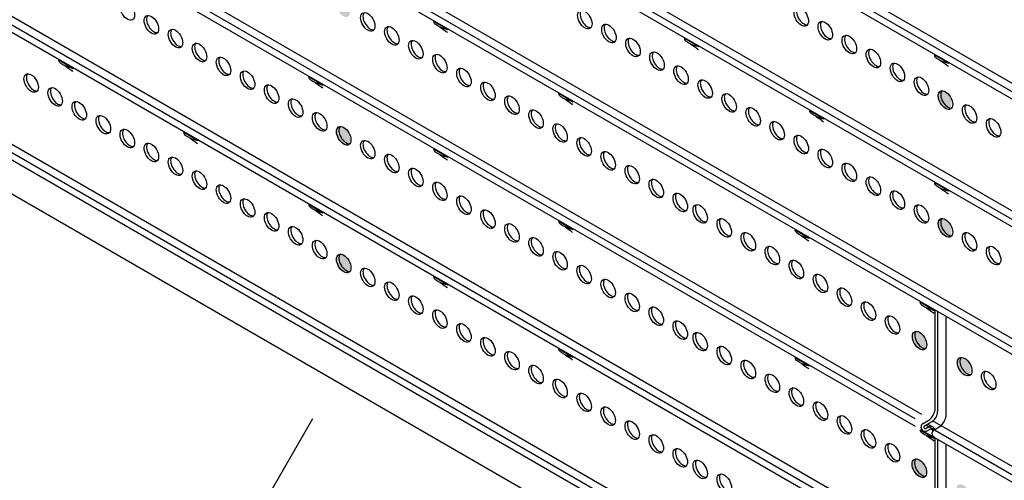
# Model space of a CAD drawing. Extents: x 1557 to 1712, y 983 to 1118.
# Drawn here: x 1626 to 1648, y 1008 to 1018 of the extents above; entities that cross this region are included whole.
import ezdxf

# ---------------------------------------------------------------- set-up
doc = ezdxf.new("R2010")
doc.units = 0
doc.header["$LTSCALE"] = 12
doc.header["$MEASUREMENT"] = 0
doc.header["$PDMODE"] = 34
doc.layers.get('0').update_dxf_attribs({"linetype": 'CONTINUOUS'})
doc.layers.get('DEFPOINTS').update_dxf_attribs({"linetype": 'CONTINUOUS'})
for name, color, linetype in [('A-HATCH', 3, 'CONTINUOUS'), ('A-NOTE', 4, 'CONTINUOUS'), ('SECT-PEN3', 3, 'CONTINUOUS'), ('SECT-PEN5', 5, 'CONTINUOUS')]:
    doc.layers.add(name, color=color, linetype=linetype)
doc.styles.add('ROMANS', font='romans.shx', dxfattribs={"width": 0.8})
doc.dimstyles.new('DIM16', dxfattribs={"dimscale": 16, "dimtxt": 0.125, "dimasz": 0.125, "dimexe": 0.0625, "dimexo": 0.0625, "dimgap": 0.0625, "dimtad": 1, "dimzin": 3, "dimtxsty": 'ROMANS', "dimblk1": 'ARCHTICK', "dimblk2": 'ARCHTICK', "dimsah": 1, "dimcen": 0.0625, "dimdle": 0.0625, "dimazin": 3, "dimtfac": 1, "dimtofl": 0, "dimtmove": 0, "dimatfit": 3, "dimtolj": 1, "dimtzin": 0})

# ---------------------------------------------------------------- blocks, each defined once
blk = doc.blocks.new('_ARCHTICK')
at = {"color": 0, "linetype": 'BYBLOCK', "const_width": 0.15}
blk.add_lwpolyline([(-0.5, -0.5), (0.5, 0.5)], dxfattribs=at)
blk = doc.blocks.new('*D2')
at = {"layer": 'A-NOTE', "color": 0}
for p, q in [((1632.552, 1009.167), (1627.182, 999.831)), ((1657.126, 983.762), (1626.814, 1001.197)), ((1661.13, 992.729), (1655.761, 983.394))]:
    blk.add_line(p, q, dxfattribs=at)
at = {"layer": 'DEFPOINTS', "color": 0}
for p in [(1633.05, 1010.034), (1627.681, 1000.698), (1661.629, 993.596)]:
    blk.add_point(p, dxfattribs=at)
at = {"layer": 'A-NOTE', "color": 0, "xscale": 2, "yscale": 2, "zscale": 2}
for p, rotation in [((1627.681, 1000.698), 150.0940655090187), ((1656.26, 984.261), 330.0940655090187)]:
    blk.add_blockref('_ARCHTICK', p, dxfattribs=dict(at, rotation=rotation))
at = {"layer": 'A-NOTE', "color": 0, "insert": (1643.062, 994.378), "char_height": 2, "attachment_point": 5, "rotation": 330.0941, "style": 'ROMANS'}
blk.add_mtext('\\A1;32"', dxfattribs=at)

msp = doc.modelspace()

# ---------------------------------------------------------------- hatches: boundary and pattern name
at = {"layer": 'A-HATCH'}
h = msp.add_hatch(color=256, dxfattribs=at)
edge = h.paths.add_edge_path()
edge.add_ellipse((1646.774, 1019.229), major_axis=(0.115, -0.199), ratio=0.57735, start_angle=0, end_angle=360)
edge = h.paths.add_edge_path()
edge.add_ellipse((1646.774, 1016.354), major_axis=(0.115, -0.199), ratio=0.57735, start_angle=0, end_angle=360)
edge = h.paths.add_edge_path()
edge.add_ellipse((1646.774, 1013.479), major_axis=(0.115, -0.199), ratio=0.57735, start_angle=0, end_angle=360)
h = msp.add_hatch(color=256, dxfattribs=at)
edge = h.paths.add_edge_path()
edge.add_ellipse((1633.234, 1018.421), major_axis=(0.115, -0.199), ratio=0.57735, start_angle=0, end_angle=360)
edge = h.paths.add_edge_path()
edge.add_ellipse((1633.234, 1015.546), major_axis=(0.115, -0.199), ratio=0.57735, start_angle=0, end_angle=360)
edge = h.paths.add_edge_path()
edge.add_ellipse((1633.234, 1012.671), major_axis=(0.115, -0.199), ratio=0.57735, start_angle=0, end_angle=360)
h = msp.add_hatch(color=256, dxfattribs=at)
edge = h.paths.add_edge_path()
edge.add_ellipse((1646.215, 1010.926), major_axis=(0.115, -0.199), ratio=0.57735, start_angle=0, end_angle=360)
edge = h.paths.add_edge_path()
edge.add_ellipse((1647.205, 1010.354), major_axis=(0.115, -0.199), ratio=0.57735, start_angle=0, end_angle=360)
edge = h.paths.add_edge_path()
edge.add_ellipse((1646.215, 1008.051), major_axis=(0.115, -0.199), ratio=0.57735, start_angle=0, end_angle=360)
edge = h.paths.add_edge_path()
edge.add_ellipse((1647.205, 1007.479), major_axis=(0.115, -0.199), ratio=0.57735, start_angle=0, end_angle=360)
edge = h.paths.add_edge_path()
edge.add_ellipse((1646.215, 1005.176), major_axis=(0.115, -0.199), ratio=0.57735, start_angle=0, end_angle=360)
edge = h.paths.add_edge_path()
edge.add_ellipse((1647.205, 1004.604), major_axis=(0.115, -0.199), ratio=0.57735, start_angle=0, end_angle=360)

# ---------------------------------------------------------------- linework, layer by layer
msp.add_line((1610.612, 1022.988), (1661.521, 993.596), dxfattribs=at)
at = {"layer": 'SECT-PEN3'}
for p, q in [((1646.265, 1009.265), (1610.612, 1029.849)), ((1610.612, 1029.663), (1646.11, 1009.168)), ((1610.612, 1029.498), (1646.115, 1009)), ((1646.265, 1006.39), (1610.612, 1026.974)), ((1610.612, 1026.788), (1646.11, 1006.293)), ((1610.612, 1026.623), (1646.115, 1006.125)), ((1633.126, 1025.289), (1661.313, 1009.015)), ((1661.468, 1009.113), (1633.281, 1025.386)), ((1633.116, 1025.13), (1661.324, 1008.844)), ((1646.453, 1003.406), (1610.612, 1024.099)), ((1610.612, 1023.913), (1646.298, 1003.309)), ((1610.612, 1023.748), (1646.304, 1003.141)), ((1633.126, 1022.414), (1661.313, 1006.14)), ((1661.465, 1006.239), (1633.281, 1022.511)), ((1633.116, 1022.255), (1661.324, 1005.969)), ((1633.126, 1019.539), (1661.313, 1003.265)), ((1661.468, 1003.363), (1633.281, 1019.636)), ((1633.116, 1019.38), (1661.324, 1003.094)), ((1646.561, 1011.618), (1646.561, 1009.345)), ((1646.623, 1011.582), (1646.623, 1009.328)), ((1646.808, 1011.475), (1646.808, 1009.202)), ((1646.298, 1009.059), (1646.423, 1009.131)), ((1646.328, 1009.004), (1646.501, 1009.104)), ((1661.468, 1000.488), (1646.512, 1009.122)), ((1646.347, 1008.866), (1661.297, 1000.235)), ((1646.357, 1009.025), (1661.313, 1000.39)), ((1646.357, 1008.949), (1646.424, 1008.988)), ((1646.357, 1008.949), (1646.424, 1008.988)), ((1646.392, 1008.897), (1646.442, 1008.926)), ((1646.506, 1008.986), (1646.401, 1009.046)), ((1646.546, 1008.916), (1646.67, 1008.988)), ((1646.561, 1008.743), (1646.561, 1006.47)), ((1646.623, 1008.707), (1646.623, 1006.453)), ((1646.808, 1008.6), (1646.808, 1006.327))]:
    msp.add_line(p, q, dxfattribs=at)
for centre, radius, start, end in [((1646.211, 1009.419), 0.358, 306.3904, 348.04), ((1646.338, 1009.338), 0.285, 304.9519, 357.9753), ((1646.449, 1009.283), 0.369, 307.0295, 347.401), ((1646.342, 1008.977), 0.0938, 118.1364, 301.8636), ((1646.342, 1008.977), 0.0313, 118.1364, 296.7736), ((1646.463, 1008.895), 0.1, 16.7829, 112.8484), ((1646.465, 1008.872), 0.0589, 24.9096, 113.3932), ((1646.59, 1008.834), 0.0938, 118.1364, 245.567), ((1646.062, 1008.696), 0.499, 23.5569, 23.7194)]:
    msp.add_arc(centre, radius, start, end, dxfattribs=at)
at = {"layer": 'SECT-PEN5', "color": 5}
for points in [[(1635.607, 1017.92), (1635.283, 1018.109)], [(1641.254, 1017.535), (1640.929, 1017.724)], [(1646.883, 1017.16), (1646.558, 1017.349)], [(1627.164, 1017.045), (1626.839, 1017.234)], [(1632.793, 1016.67), (1632.468, 1016.859)], [(1638.422, 1016.295), (1638.097, 1016.484)], [(1644.068, 1015.91), (1643.743, 1016.099)], [(1629.978, 1015.42), (1629.653, 1015.609)], [(1635.607, 1015.045), (1635.283, 1015.234)], [(1646.883, 1014.285), (1646.558, 1014.474)], [(1632.793, 1013.795), (1632.468, 1013.984)], [(1638.422, 1013.42), (1638.097, 1013.609)], [(1643.742, 1013.223), (1643.417, 1013.412)], [(1635.607, 1012.17), (1635.283, 1012.359)], [(1646.557, 1011.598), (1646.232, 1011.787)], [(1638.422, 1010.545), (1638.097, 1010.734)], [(1643.742, 1010.348), (1643.417, 1010.537)], [(1646.557, 1008.723), (1646.232, 1008.912)]]:
    msp.add_lwpolyline(points, dxfattribs=at)
for points in [[(1635.607, 1017.92), (1635.527, 1017.944, -0.076183), (1635.328, 1018.037, -0.209186), (1635.283, 1018.109, 12.967331)], [(1635.424, 1017.983), (1635.51, 1017.924, -0.029843), (1635.59, 1017.86, 2.222931)], [(1641.254, 1017.535), (1641.173, 1017.559, -0.076183), (1640.974, 1017.653, -0.209186), (1640.929, 1017.724, 12.967331)], [(1641.07, 1017.598), (1641.156, 1017.539, -0.029843), (1641.237, 1017.475, 2.222931)], [(1646.883, 1017.16), (1646.802, 1017.184, -0.076183), (1646.603, 1017.278, -0.209186), (1646.558, 1017.349, 12.967331)], [(1627.164, 1017.045), (1627.083, 1017.069, -0.076183), (1626.884, 1017.162, -0.209186), (1626.839, 1017.234, 12.967331)], [(1626.98, 1017.108), (1627.066, 1017.049, -0.029843), (1627.147, 1016.985, 2.222931)], [(1646.699, 1017.223), (1646.785, 1017.164, -0.029843), (1646.866, 1017.1, 2.222931)], [(1632.793, 1016.67), (1632.712, 1016.694, -0.076183), (1632.513, 1016.787, -0.209186), (1632.468, 1016.859, 12.967331)], [(1632.609, 1016.733), (1632.695, 1016.674, -0.029843), (1632.776, 1016.61, 2.222931)], [(1638.422, 1016.295), (1638.342, 1016.319, -0.076183), (1638.142, 1016.412, -0.209186), (1638.097, 1016.484, 12.967331)], [(1638.238, 1016.358), (1638.324, 1016.299, -0.029843), (1638.405, 1016.235, 2.222931)], [(1644.068, 1015.91), (1643.988, 1015.934, -0.076183), (1643.789, 1016.028, -0.209186), (1643.743, 1016.099, 12.967331)], [(1643.885, 1015.973), (1643.97, 1015.914, -0.029843), (1644.051, 1015.85, 2.222931)], [(1629.978, 1015.42), (1629.898, 1015.444, -0.076183), (1629.699, 1015.537, -0.209186), (1629.653, 1015.609, 12.967331)], [(1629.795, 1015.483), (1629.88, 1015.424, -0.029843), (1629.961, 1015.36, 2.222931)], [(1635.607, 1015.045), (1635.527, 1015.069, -0.076183), (1635.328, 1015.162, -0.209186), (1635.283, 1015.234, 12.967331)], [(1635.424, 1015.108), (1635.51, 1015.049, -0.029843), (1635.59, 1014.985, 2.222931)], [(1646.883, 1014.285), (1646.802, 1014.309, -0.076183), (1646.603, 1014.403, -0.209186), (1646.558, 1014.474, 12.967331)], [(1646.699, 1014.348), (1646.785, 1014.289, -0.029843), (1646.866, 1014.225, 2.222931)], [(1632.793, 1013.795), (1632.712, 1013.819, -0.076183), (1632.513, 1013.912, -0.209186), (1632.468, 1013.984, 12.967331)], [(1632.609, 1013.858), (1632.695, 1013.799, -0.029843), (1632.776, 1013.735, 2.222931)], [(1638.422, 1013.42), (1638.342, 1013.444, -0.076183), (1638.142, 1013.537, -0.209186), (1638.097, 1013.609, 12.967331)], [(1638.238, 1013.483), (1638.324, 1013.424, -0.029843), (1638.405, 1013.36, 2.222931)], [(1643.742, 1013.223), (1643.662, 1013.247, -0.076183), (1643.463, 1013.341, -0.209186), (1643.417, 1013.412, 12.967331)], [(1643.559, 1013.286), (1643.644, 1013.227, -0.029843), (1643.725, 1013.163, 2.222931)], [(1635.607, 1012.17), (1635.527, 1012.194, -0.076183), (1635.328, 1012.287, -0.209186), (1635.283, 1012.359, 12.967331)], [(1635.424, 1012.233), (1635.51, 1012.174, -0.029843), (1635.59, 1012.11, 2.222931)], [(1646.557, 1011.598), (1646.476, 1011.622, -0.076183), (1646.277, 1011.716, -0.209186), (1646.232, 1011.787, 12.967331)], [(1646.373, 1011.661), (1646.459, 1011.602, -0.029843), (1646.54, 1011.538, 2.222931)], [(1638.422, 1010.545), (1638.342, 1010.569, -0.076183), (1638.142, 1010.662, -0.209186), (1638.097, 1010.734, 12.967331)], [(1638.238, 1010.608), (1638.324, 1010.549, -0.029843), (1638.405, 1010.485, 2.222931)], [(1643.742, 1010.348), (1643.662, 1010.372, -0.076183), (1643.463, 1010.466, -0.209186), (1643.417, 1010.537, 12.967331)], [(1643.559, 1010.411), (1643.644, 1010.352, -0.029843), (1643.725, 1010.288, 2.222931)], [(1646.557, 1008.723), (1646.476, 1008.747, -0.076183), (1646.277, 1008.841, -0.209186), (1646.232, 1008.912, 12.967331)], [(1646.373, 1008.786), (1646.459, 1008.727, -0.029843), (1646.54, 1008.663, 2.222931)]]:
    msp.add_lwpolyline(points, format="xyb", dxfattribs=at)
at = {"layer": 'SECT-PEN5'}
for centre in [(1628.381, 1018.348), (1643.554, 1018.213), (1628.922, 1018.035), (1633.794, 1018.098), (1638.682, 1018.15), (1629.464, 1017.723), (1634.335, 1017.785), (1639.224, 1017.838), (1644.095, 1017.9), (1639.765, 1017.525), (1644.636, 1017.588), (1630.005, 1017.41), (1634.876, 1017.473), (1645.178, 1017.275), (1630.546, 1017.098), (1635.418, 1017.16), (1640.306, 1017.213), (1635.959, 1016.848), (1640.847, 1016.9), (1645.719, 1016.963), (1626.216, 1016.723), (1631.088, 1016.785), (1646.26, 1016.65), (1626.757, 1016.41), (1631.629, 1016.473), (1636.5, 1016.535), (1641.389, 1016.588), (1632.17, 1016.16), (1637.041, 1016.223), (1641.93, 1016.275), (1646.801, 1016.338), (1627.299, 1016.098), (1642.471, 1015.963), (1647.343, 1016.025), (1627.84, 1015.785), (1632.711, 1015.848), (1637.583, 1015.91), (1633.253, 1015.535), (1638.124, 1015.598), (1643.012, 1015.65), (1647.884, 1015.713), (1628.381, 1015.473), (1638.665, 1015.285), (1643.554, 1015.338), (1628.922, 1015.16), (1633.794, 1015.223), (1629.464, 1014.848), (1634.335, 1014.91), (1639.207, 1014.973), (1644.095, 1015.025), (1639.748, 1014.66), (1644.636, 1014.713), (1630.005, 1014.535), (1634.876, 1014.598), (1645.178, 1014.4), (1630.546, 1014.223), (1635.418, 1014.285), (1640.289, 1014.348), (1635.959, 1013.973), (1640.83, 1014.035), (1645.719, 1014.088), (1631.088, 1013.91), (1641.279, 1013.776), (1646.26, 1013.775), (1631.629, 1013.598), (1636.5, 1013.66), (1632.17, 1013.285), (1637.041, 1013.348), (1641.82, 1013.463), (1646.801, 1013.463), (1642.362, 1013.151), (1647.343, 1013.15), (1632.711, 1012.973), (1637.583, 1013.035), (1642.903, 1012.838), (1647.884, 1012.838), (1633.253, 1012.66), (1638.124, 1012.723), (1638.665, 1012.41), (1643.444, 1012.526), (1633.794, 1012.348), (1643.986, 1012.213), (1634.335, 1012.035), (1639.207, 1012.098), (1639.748, 1011.785), (1644.527, 1011.901), (1634.876, 1011.723), (1645.068, 1011.588), (1635.418, 1011.41), (1640.289, 1011.473), (1635.959, 1011.098), (1640.83, 1011.16), (1645.609, 1011.276), (1641.279, 1010.901), (1646.217, 1010.925), (1636.5, 1010.785), (1637.041, 1010.473), (1641.82, 1010.588), (1642.362, 1010.276), (1647.233, 1010.338), (1637.583, 1010.16), (1642.903, 1009.963), (1647.774, 1010.026), (1638.124, 1009.848), (1638.665, 1009.535), (1643.444, 1009.651), (1643.986, 1009.338), (1639.207, 1009.223), (1639.748, 1008.91), (1644.527, 1009.026), (1645.068, 1008.713), (1640.289, 1008.598), (1645.609, 1008.401), (1640.83, 1008.285), (1641.279, 1008.026), (1646.212, 1008.053), (1641.82, 1007.713)]:
    msp.add_ellipse(centre, major_axis=(0.115, -0.199), ratio=0.57735, dxfattribs=at)
at = {"layer": 'SECT-PEN5', "color": 5}
for centre in [(1643.608, 1018.244), (1628.977, 1018.066), (1633.848, 1018.129), (1638.736, 1018.181), (1634.389, 1017.816), (1639.278, 1017.869), (1644.149, 1017.931), (1629.518, 1017.754), (1639.819, 1017.556), (1644.69, 1017.619), (1630.059, 1017.441), (1634.931, 1017.504), (1630.6, 1017.129), (1635.472, 1017.191), (1640.36, 1017.244), (1645.232, 1017.306), (1640.902, 1016.931), (1645.773, 1016.994), (1626.27, 1016.754), (1631.142, 1016.816), (1636.013, 1016.879), (1646.314, 1016.681), (1626.812, 1016.441), (1631.683, 1016.504), (1636.554, 1016.566), (1641.443, 1016.619), (1637.096, 1016.254), (1641.984, 1016.306), (1646.855, 1016.369), (1627.353, 1016.129), (1632.224, 1016.191), (1647.397, 1016.056), (1627.894, 1015.816), (1632.765, 1015.879), (1637.637, 1015.941), (1642.525, 1015.994), (1633.307, 1015.566), (1638.178, 1015.629), (1643.067, 1015.681), (1647.938, 1015.744), (1628.435, 1015.504), (1643.608, 1015.369), (1628.977, 1015.191), (1633.848, 1015.254), (1638.719, 1015.316), (1634.389, 1014.941), (1639.261, 1015.004), (1644.149, 1015.056), (1629.518, 1014.879), (1639.802, 1014.691), (1644.69, 1014.744), (1630.059, 1014.566), (1634.931, 1014.629), (1630.6, 1014.254), (1635.472, 1014.316), (1640.343, 1014.379), (1645.232, 1014.431), (1636.013, 1014.004), (1640.884, 1014.066), (1645.773, 1014.119), (1631.142, 1013.941), (1641.333, 1013.807), (1646.314, 1013.806), (1631.683, 1013.629), (1636.554, 1013.691), (1637.096, 1013.379), (1641.875, 1013.495), (1646.855, 1013.494), (1632.224, 1013.316), (1642.416, 1013.182), (1647.397, 1013.181), (1632.765, 1013.004), (1637.637, 1013.066), (1633.307, 1012.691), (1638.178, 1012.754), (1642.957, 1012.87), (1647.938, 1012.869), (1643.498, 1012.557), (1633.848, 1012.379), (1638.719, 1012.441), (1644.04, 1012.245), (1634.389, 1012.066), (1639.261, 1012.129), (1639.802, 1011.816), (1644.581, 1011.932), (1634.931, 1011.754), (1645.122, 1011.62), (1635.472, 1011.441), (1640.343, 1011.504), (1636.013, 1011.129), (1640.884, 1011.191), (1645.663, 1011.307), (1641.333, 1010.932), (1646.271, 1010.957), (1636.554, 1010.816), (1637.096, 1010.504), (1641.875, 1010.62), (1642.416, 1010.307), (1647.287, 1010.37), (1637.637, 1010.191), (1647.829, 1010.057), (1638.178, 1009.879), (1642.957, 1009.995), (1638.719, 1009.566), (1643.498, 1009.682), (1644.04, 1009.37), (1639.261, 1009.254), (1639.802, 1008.941), (1644.581, 1009.057), (1645.122, 1008.745), (1640.343, 1008.629), (1640.884, 1008.316), (1645.663, 1008.432), (1641.333, 1008.057), (1646.266, 1008.084), (1641.875, 1007.745)]:
    msp.add_ellipse(centre, major_axis=(0.115, -0.199), ratio=0.57735, start_param=3.379534, end_param=6.045244, dxfattribs=at)

# ---------------------------------------------------------------- dimensions: what is measured, and where the dimension line sits
at = {"layer": 'A-NOTE'}
dim = msp.add_aligned_dim(p1=(1661.629, 993.596), p2=(1633.05, 1010.034), distance=10.77, text='32"', dimstyle='DIM16', dxfattribs=at)
dim.commit()
dim.dimension.update_dxf_attribs({"geometry": '*D2', "text_midpoint": (1643.062, 994.378)})

doc.saveas('drawing.dxf')
